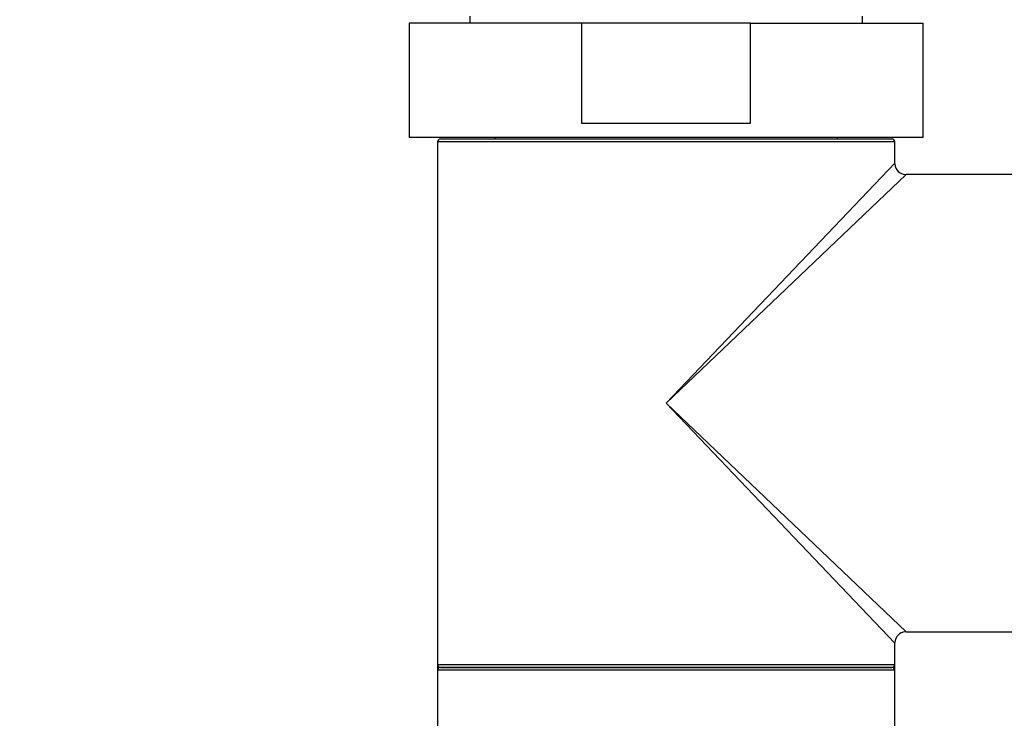
# Model space of a CAD drawing. Units: millimetres. Extents: x 0 to 1299, y 0 to 2153.
# Drawn here: x 440 to 509, y 1985 to 2034 of the extents above; entities that cross this region are included whole.
import ezdxf
from ezdxf import colors
from ezdxf.entities.mleader import LeaderData, LeaderLine
from ezdxf.math import Vec2, Vec3

# ---------------------------------------------------------------- set-up
doc = ezdxf.new("R2010")
doc.units = ezdxf.units.MM
doc.layers.add('DV2_Défaut', color=7, linetype='Continuous')
doc.layers.add('Défaut', color=7, linetype='Continuous')

# ---------------------------------------------------------------- blocks, each defined once
blk = doc.blocks.new('_DOT')
at = {"color": 0}
blk.add_line((0, 0), (-1, 0), dxfattribs=at)
at = {"color": 0, "const_width": 0.333}
blk.add_lwpolyline([(-0.1665, 0, 1), (0.1665, 0, 1)], format="xyb", close=True, dxfattribs=at)
blk = doc.blocks.new('SE1')
at = {"layer": 'DV2_Défaut', "color": 7, "linetype": 'Continuous'}
for p, q in [((471.203, 2033.833), (471.203, 2033.333)), ((498.703, 2033.333), (498.703, 2033.833)), ((479.037, 2033.333), (466.953, 2033.333)), ((466.953, 2033.333), (466.953, 2025.333)), ((490.87, 2033.333), (479.037, 2033.333)), ((479.037, 2033.333), (479.037, 2026.333)), ((490.87, 2026.333), (490.87, 2033.333)), ((490.87, 2033.333), (502.953, 2033.333)), ((502.953, 2025.333), (502.953, 2033.333)), ((479.037, 2026.333), (490.87, 2026.333)), ((502.953, 2025.333), (466.953, 2025.333)), ((469.153, 2025.233), (500.753, 2025.233)), ((472.953, 2025.333), (472.953, 2025.233)), ((496.953, 2025.233), (496.953, 2025.333)), ((500.953, 2025.033), (468.953, 2025.033)), ((468.953, 2025.033), (468.953, 2006.733)), ((500.953, 2023.533), (500.953, 2025.033)), ((484.953, 2006.733), (500.953, 2023.533)), ((501.753, 2022.733), (484.953, 2006.733)), ((528.753, 2022.733), (501.753, 2022.733)), ((468.953, 2006.733), (468.953, 1988.433)), ((484.953, 2006.733), (501.753, 1990.733)), ((500.953, 1989.933), (484.953, 2006.733)), ((501.753, 1990.733), (520.155, 1990.733)), ((500.953, 1988.433), (500.953, 1989.933)), ((468.953, 1988.433), (468.953, 1988.033)), ((468.953, 1988.433), (500.953, 1988.433)), ((500.953, 1988.033), (468.953, 1988.033)), ((468.953, 1988.033), (468.953, 1945.433)), ((469.153, 1988.233), (500.753, 1988.233)), ((500.753, 1988.233), (469.153, 1988.233)), ((500.953, 1988.033), (500.953, 1988.433)), ((500.953, 1945.433), (500.953, 1988.033))]:
    blk.add_line(p, q, dxfattribs=at)
for centre, radius, start, end in [((469.153, 2025.033), 0.2, 90, 180), ((500.753, 2025.033), 0.2, 0, 90), ((501.753, 2023.533), 0.8, 183.82128, 266.49955), ((501.753, 1989.933), 0.8, 93.82128, 176.49955), ((469.153, 1988.433), 0.2, 180, 270), ((469.153, 1988.033), 0.2, 90, 180), ((500.753, 1988.433), 0.2, 270, 0), ((500.753, 1988.033), 0.2, 0, 90)]:
    blk.add_arc(centre, radius, start, end, dxfattribs=at)

msp = doc.modelspace()

# ---------------------------------------------------------------- block references
at = {"layer": 'Défaut'}
msp.add_blockref('SE1', (0, 0), dxfattribs=at)

# ---------------------------------------------------------------- leaders
at = {"layer": 'Défaut', "color": 7, "linetype": 'Continuous'}
ml = msp.add_multileader_mtext('Standard', dxfattribs=at)
ml.set_content('{\\pxsm0.9;\\fSolid Edge ISO|b1||i0||c0|p34;\\W1.;08/10/2019\\P}', color=256)
ml.set_leader_properties()
ml.set_arrow_properties(name='DOT')
ml.build(insert=Vec2(0, 0))
ml.multileader.update_dxf_attribs({"leader_type": 0, "dogleg_length": 0, "arrow_head_size": 12})
ctx = ml.context
ctx.base_point, ctx.char_height, ctx.arrow_head_size, ctx.landing_gap_size = Vec3(1033.084, 2146.268), 12, 12, 4.2
notes = []
notes.append((ctx, [(0, (0, 0, 0), (0, 0), (1, 0), 1, [])]))
ctx.mtext.insert = Vec3(1035.084, 2152.388)
for ctx, leaders in notes:
    for number, flags, end, landing, length, lines in leaders:
        leader = LeaderData()
        leader.index, (leader.has_last_leader_line, leader.has_dogleg_vector, leader.attachment_direction) = number, flags
        leader.last_leader_point, leader.dogleg_vector, leader.dogleg_length = Vec3(end), Vec3(landing), length
        for number, points, colour, breaks in lines:
            line = LeaderLine()
            line.index, line.vertices, line.color, line.breaks = number, Vec3.list(points), colors.encode_raw_color(colour), breaks
            leader.lines.append(line)
        ctx.leaders.append(leader)

doc.saveas('drawing.dxf')
